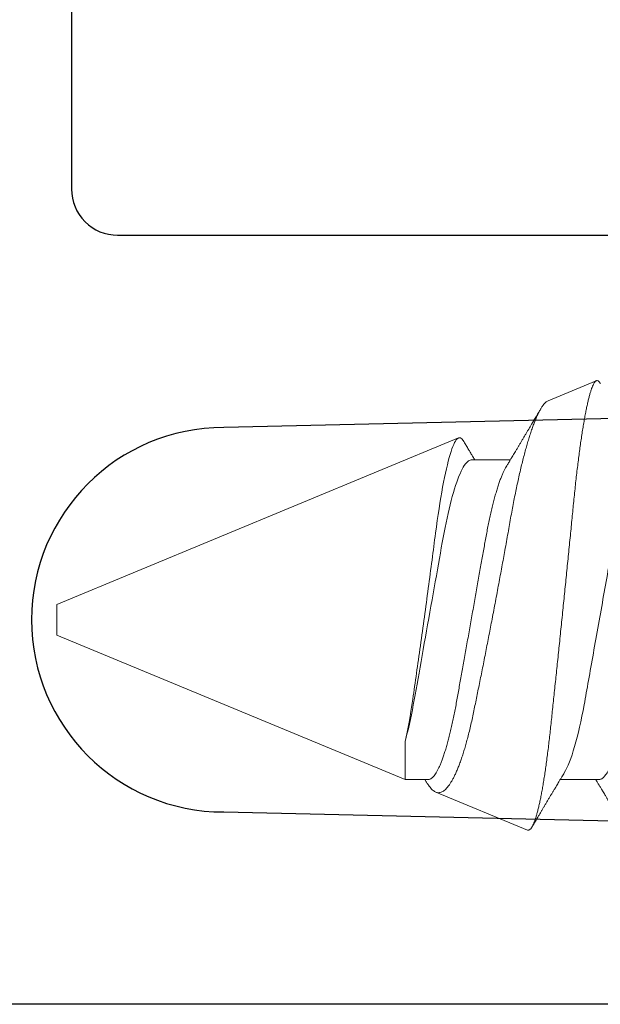
# Model space of a CAD drawing. Units: inches. Extents: x 0 to 25, y 0 to 32.5.
# Drawn here: x 21.5 to 21.7, y 8.6 to 9 of the extents above; entities that cross this region are included whole.
import ezdxf

# ---------------------------------------------------------------- set-up
doc = ezdxf.new("R2010")
doc.units = ezdxf.units.IN
doc.header["$MEASUREMENT"] = 0
doc.linetypes.add('SLD-Solid', pattern=[0])
doc.layers.add('WINTECH_DESIGN', color=3, linetype='Continuous', lineweight=25)
doc.styles.get("Standard").update_dxf_attribs({"font": 'arial.ttf'})

# ---------------------------------------------------------------- blocks, each defined once
blk = doc.blocks.new('E649')
at = {"layer": 'WINTECH_DESIGN', "color": 7}
blk.add_lwpolyline([(0.362, 1.032), (0.362, 0.89, 0.414214), (0.377, 0.875), (0.904, 0.875, -0.414214), (0.954, 0.825), (0.4115, 0.8125, 1), (0.4115, 0.6875), (0.954, 0.675, -0.414214), (0.904, 0.625), (0.302, 0.625, -0.414214), (0.287, 0.64), (0.287, 0.97, 0.414214)], format="xyb", dxfattribs=at)
at = {"layer": 'WINTECH_DESIGN', "color": 6}
blk.add_attdef('E649', (0.00855, 0.79968), '', height=0.063, dxfattribs=at)
blk = doc.blocks.new('SO19')
at = {"layer": 'WINTECH_DESIGN', "color": 0, "linetype": 'SLD-Solid', "lineweight": 15}
for p, q in [((0.59022, 0.07118), (0.57454, 0.07768)), ((0.75, 0.005), (0.61937, 0.05911)), ((0.61522, 0.05193), (0.60251, 0.05193)), ((0.75, 0), (0.75, 0.005)), ((0.75, -0.005), (0.75, 0)), ((0.6367, -0.05193), (0.75, -0.005)), ((0.6367, -0.05193), (0.6367, -0.03956)), ((0.57356, -0.05193), (0.58626, -0.05193)), ((0.62911, -0.05193), (0.6367, -0.05193)), ((0.62985, -0.05267), (0.63029, -0.05193)), ((0.59695, -0.0684), (0.62673, -0.05606))]:
    blk.add_line(p, q, dxfattribs=at)
for points, knots in [([(0.59695, -0.0684), (0.59685, -0.06842), (0.59664, -0.06848), (0.59633, -0.06837), (0.596, -0.06813), (0.59567, -0.06772), (0.59533, -0.06717), (0.595, -0.06649), (0.59468, -0.0657), (0.59437, -0.06483), (0.59406, -0.06384), (0.59375, -0.06273), (0.59343, -0.0615), (0.59311, -0.06013), (0.59279, -0.05865), (0.59247, -0.05708), (0.59216, -0.05541), (0.59186, -0.05367), (0.59156, -0.05182), (0.59125, -0.04986), (0.59095, -0.04779), (0.59065, -0.04561), (0.59036, -0.04334), (0.59007, -0.04101), (0.58979, -0.03863), (0.58953, -0.0362), (0.58926, -0.03371), (0.58899, -0.03113), (0.58871, -0.02848), (0.58842, -0.02575), (0.58812, -0.02297), (0.58783, -0.02014), (0.58753, -0.01727), (0.58722, -0.01437), (0.58692, -0.01143), (0.58661, -0.00843), (0.5863, -0.0054), (0.58598, -0.00232), (0.58566, 0.00077), (0.58535, 0.00386), (0.58504, 0.00692), (0.58473, 0.00995), (0.58442, 0.01299), (0.58412, 0.01603), (0.58381, 0.01908), (0.58351, 0.02212), (0.58321, 0.02514), (0.58291, 0.02808), (0.58263, 0.03095), (0.58235, 0.03374), (0.58209, 0.03649), (0.58182, 0.0392), (0.58154, 0.04187), (0.58126, 0.04449), (0.58097, 0.04705), (0.58068, 0.04952), (0.58038, 0.05191), (0.58008, 0.05421), (0.57978, 0.05642), (0.57948, 0.05856), (0.57917, 0.06062), (0.57885, 0.06259), (0.57854, 0.06446), (0.57822, 0.06621), (0.57791, 0.06784), (0.5776, 0.06935), (0.57729, 0.07074), (0.57698, 0.07203), (0.57667, 0.07319), (0.57637, 0.07424), (0.57606, 0.07516), (0.57576, 0.07593), (0.57547, 0.07656), (0.57519, 0.07705), (0.57491, 0.07742), (0.57464, 0.07765), (0.57437, 0.07775), (0.57409, 0.07771), (0.57381, 0.07754), (0.57352, 0.07724), (0.57333, 0.07694), (0.57323, 0.07679)], [0, 0, 0, 0, 0.013204, 0.026416, 0.03962, 0.053084, 0.066556, 0.080021, 0.091914, 0.103807, 0.115782, 0.127758, 0.139993, 0.152228, 0.164553, 0.176878, 0.18879, 0.200701, 0.212695, 0.224689, 0.236945, 0.249201, 0.261547, 0.273893, 0.28579, 0.297687, 0.309664, 0.321642, 0.333863, 0.346085, 0.358388, 0.370692, 0.38296, 0.395228, 0.407579, 0.419929, 0.432542, 0.445154, 0.457857, 0.47056, 0.482987, 0.495414, 0.507928, 0.520441, 0.533228, 0.546014, 0.558894, 0.571775, 0.584193, 0.596611, 0.609115, 0.621619, 0.634383, 0.647147, 0.659997, 0.672848, 0.685559, 0.69827, 0.711066, 0.723863, 0.736927, 0.749991, 0.763148, 0.776304, 0.789247, 0.80219, 0.815223, 0.828256, 0.841572, 0.854889, 0.868304, 0.881718, 0.894657, 0.907595, 0.920624, 0.933653, 0.946958, 0.960264, 0.973661, 0.987058, 1, 1, 1, 1]), ([(0.59022, 0.07117), (0.59035, 0.07112), (0.59063, 0.07099), (0.59109, 0.07061), (0.59159, 0.07007), (0.59209, 0.0694), (0.59259, 0.06862), (0.59309, 0.06772), (0.59359, 0.0667), (0.59411, 0.06555), (0.59463, 0.06427), (0.59517, 0.06285), (0.59571, 0.0613), (0.59624, 0.05967), (0.59676, 0.05797), (0.59727, 0.05622), (0.59779, 0.05436), (0.5983, 0.0524), (0.59882, 0.05032), (0.59934, 0.04814), (0.59985, 0.04587), (0.60036, 0.04354), (0.60085, 0.04116), (0.60134, 0.03873), (0.60182, 0.03623), (0.60229, 0.03364), (0.60276, 0.03098), (0.60325, 0.02823), (0.60375, 0.02542), (0.60426, 0.02263), (0.60476, 0.01988), (0.60525, 0.01717), (0.60576, 0.01442), (0.60628, 0.01164), (0.6068, 0.00881), (0.60734, 0.00596), (0.60788, 0.00309), (0.60842, 0.00029), (0.60894, -0.00244), (0.60945, -0.00508), (0.60996, -0.00772), (0.61048, -0.01036), (0.611, -0.01299), (0.61152, -0.01561), (0.61203, -0.0182), (0.61254, -0.02072), (0.61304, -0.02317), (0.61352, -0.02555), (0.614, -0.02788), (0.61448, -0.03018), (0.61495, -0.03243), (0.61544, -0.03462), (0.61595, -0.03673), (0.61646, -0.03871), (0.61696, -0.04055), (0.61746, -0.04226), (0.61797, -0.04389), (0.61849, -0.04545), (0.61901, -0.04692), (0.61955, -0.0483), (0.6201, -0.04958), (0.62063, -0.05074), (0.62116, -0.05176), (0.62167, -0.05266), (0.62218, -0.05346), (0.6227, -0.05417), (0.62322, -0.05479), (0.62374, -0.0553), (0.62426, -0.0557), (0.62477, -0.056), (0.62527, -0.05618), (0.62576, -0.05625), (0.62625, -0.05623), (0.62657, -0.05612), (0.62673, -0.05606)], [0, 0, 0, 0, 0.01286, 0.028667, 0.044609, 0.060552, 0.07536, 0.090168, 0.105087, 0.120005, 0.135273, 0.15054, 0.165928, 0.181315, 0.195637, 0.209958, 0.224378, 0.238798, 0.25353, 0.268262, 0.283103, 0.297943, 0.312291, 0.326639, 0.341088, 0.355536, 0.370317, 0.385098, 0.400006, 0.414914, 0.428725, 0.442537, 0.456451, 0.470366, 0.484608, 0.49885, 0.513205, 0.527559, 0.540883, 0.554206, 0.567622, 0.581037, 0.594743, 0.608449, 0.622255, 0.636061, 0.649416, 0.66277, 0.676218, 0.689666, 0.703425, 0.717184, 0.731064, 0.744944, 0.757752, 0.77056, 0.783465, 0.796369, 0.809579, 0.822788, 0.836102, 0.849417, 0.861748, 0.874079, 0.886496, 0.898912, 0.911597, 0.924281, 0.937059, 0.949836, 0.962332, 0.974829, 0.987414, 1, 1, 1, 1]), ([(0.60384, 0.04973), (0.6037, 0.04996), (0.60344, 0.0504), (0.60308, 0.05099), (0.60278, 0.05148), (0.60254, 0.05189), (0.60231, 0.05227), (0.60203, 0.05274), (0.60167, 0.05333), (0.60125, 0.05403), (0.6008, 0.05479), (0.60033, 0.05557), (0.59985, 0.05639), (0.59936, 0.05719), (0.59886, 0.05804), (0.59833, 0.05893), (0.59778, 0.05985), (0.59725, 0.06074), (0.59675, 0.06158), (0.59629, 0.06236), (0.59583, 0.06314), (0.5954, 0.06385), (0.59501, 0.06452), (0.59462, 0.06517), (0.59422, 0.06585), (0.59382, 0.06653), (0.59347, 0.06712), (0.59319, 0.06759), (0.59295, 0.06799), (0.59277, 0.06831), (0.59264, 0.06851), (0.5926, 0.06859)], [0, 0, 0, 0, 0.037163, 0.06877, 0.094813, 0.115319, 0.134413, 0.154988, 0.190328, 0.22901, 0.266201, 0.311211, 0.353188, 0.395962, 0.439962, 0.487521, 0.53777, 0.585929, 0.629545, 0.670645, 0.710526, 0.752757, 0.783628, 0.817639, 0.85479, 0.892746, 0.924455, 0.949432, 0.967683, 0.987305, 1, 1, 1, 1]), ([(0.61763, 0.05793), (0.6176, 0.05788), (0.61746, 0.05765), (0.6172, 0.05721), (0.61683, 0.05658), (0.61646, 0.05597), (0.61613, 0.05541), (0.61582, 0.05491), (0.61552, 0.0544), (0.61522, 0.05389), (0.61492, 0.05339), (0.6146, 0.05286), (0.61441, 0.05254), (0.61392, 0.05173), (0.61404, 0.05192), (0.61404, 0.05193)], [0, 0, 0, 0, 0.020472, 0.11625, 0.220126, 0.329158, 0.422191, 0.497041, 0.577858, 0.671774, 0.751139, 0.831473, 0.912777, 0.995565, 1, 1, 1, 1]), ([(0.6367, -0.03956), (0.63581, -0.03575), (0.63499, -0.03116), (0.63344, -0.02043), (0.6326, -0.0146), (0.63088, -0.00228), (0.63002, 0.004), (0.62835, 0.01649), (0.62756, 0.0225), (0.62537, 0.03932), (0.62368, 0.04838), (0.62127, 0.05641), (0.62051, 0.05811), (0.61907, 0.05952), (0.61839, 0.0592), (0.61763, 0.05793)], [0, 0, 0, 0, 0.125, 0.125, 0.25, 0.25, 0.375, 0.375, 0.5, 0.5, 0.75, 0.75, 0.875, 0.875, 1, 1, 1, 1]), ([(0.55967, 0.05193), (0.56057, 0.05193), (0.56162, 0.0509), (0.56382, 0.04659), (0.56497, 0.0433), (0.56715, 0.03511), (0.56816, 0.03028), (0.57, 0.01994), (0.57106, 0.01402), (0.57326, 0.00163), (0.57441, -0.00482), (0.57604, -0.01395), (0.57657, -0.01691), (0.57757, -0.02252), (0.57803, -0.02514), (0.57943, -0.03268), (0.5805, -0.03737), (0.58271, -0.04501), (0.58386, -0.04794), (0.58494, -0.04973)], [0, 0, 0, 0, 0.125, 0.125, 0.25, 0.25, 0.375, 0.375, 0.5, 0.5, 0.625, 0.625, 0.6875, 0.6875, 0.75, 0.75, 0.875, 0.875, 1, 1, 1, 1]), ([(0.61522, 0.05193), (0.616, 0.05193), (0.61688, 0.05118), (0.61873, 0.04802), (0.61971, 0.0456), (0.62163, 0.0394), (0.62256, 0.03563), (0.62427, 0.02736), (0.62502, 0.02296), (0.62677, 0.01314), (0.62772, 0.00781), (0.62964, -0.00298), (0.63061, -0.00843), (0.63244, -0.01868), (0.63326, -0.02341), (0.63486, -0.03202), (0.63576, -0.03608), (0.6367, -0.03956)], [0, 0, 0, 0, 0.125, 0.125, 0.25, 0.25, 0.375, 0.375, 0.5, 0.5, 0.625, 0.625, 0.75, 0.75, 0.875, 0.875, 1, 1, 1, 1]), ([(0.54828, 0.04973), (0.54842, 0.04948), (0.54872, 0.04898), (0.54916, 0.04808), (0.54962, 0.04704), (0.55008, 0.04588), (0.55055, 0.04459), (0.55102, 0.04319), (0.55148, 0.04168), (0.55194, 0.04007), (0.5524, 0.03836), (0.55284, 0.03657), (0.55328, 0.03471), (0.55371, 0.03277), (0.55413, 0.03078), (0.55453, 0.02874), (0.55492, 0.02666), (0.55529, 0.02453), (0.55568, 0.02236), (0.55608, 0.02012), (0.55649, 0.01779), (0.55692, 0.01539), (0.55736, 0.01291), (0.55781, 0.01039), (0.55827, 0.00783), (0.55873, 0.00523), (0.5592, 0.00262), (0.55967, 0), (0.56013, -0.00262), (0.5606, -0.00522), (0.56106, -0.00781), (0.56152, -0.01037), (0.56196, -0.01287), (0.5624, -0.01531), (0.56282, -0.01769), (0.56323, -0.02), (0.56364, -0.02226), (0.56403, -0.02447), (0.56441, -0.02662), (0.5648, -0.02872), (0.56521, -0.03077), (0.56562, -0.03277), (0.56605, -0.0347), (0.56649, -0.03657), (0.56694, -0.03836), (0.56739, -0.04006), (0.56785, -0.04167), (0.56831, -0.04317), (0.56878, -0.04457), (0.56924, -0.04584), (0.56969, -0.04699), (0.57015, -0.04803), (0.5706, -0.04895), (0.57105, -0.04975), (0.5715, -0.05043), (0.57193, -0.05099), (0.57236, -0.05141), (0.57277, -0.05171), (0.57317, -0.0519), (0.57343, -0.05192), (0.57356, -0.05193)], [0, 0, 0, 0, 0.016656, 0.033936, 0.051277, 0.069012, 0.086763, 0.104507, 0.12222, 0.139879, 0.157458, 0.174938, 0.192256, 0.209433, 0.226447, 0.24328, 0.259916, 0.276145, 0.292552, 0.309145, 0.325906, 0.343165, 0.360561, 0.378073, 0.395679, 0.413356, 0.431081, 0.44883, 0.46654, 0.484227, 0.501866, 0.519434, 0.536909, 0.55396, 0.570879, 0.587649, 0.604251, 0.621001, 0.637563, 0.654234, 0.671103, 0.688153, 0.705366, 0.722723, 0.740164, 0.757705, 0.775324, 0.792998, 0.810703, 0.8281, 0.845481, 0.862825, 0.880108, 0.89766, 0.915104, 0.932419, 0.949585, 0.966583, 0.983393, 1, 1, 1, 1]), ([(0.60384, 0.04973), (0.60398, 0.04948), (0.60427, 0.04898), (0.60472, 0.04808), (0.60517, 0.04704), (0.60564, 0.04588), (0.6061, 0.04459), (0.60657, 0.04319), (0.60704, 0.04168), (0.6075, 0.04007), (0.60795, 0.03836), (0.6084, 0.03657), (0.60884, 0.03471), (0.60927, 0.03277), (0.60968, 0.03078), (0.61008, 0.02874), (0.61047, 0.02666), (0.61085, 0.02453), (0.61123, 0.02236), (0.61163, 0.02012), (0.61205, 0.01779), (0.61248, 0.01539), (0.61292, 0.01291), (0.61337, 0.01039), (0.61383, 0.00783), (0.61429, 0.00523), (0.61475, 0.00262), (0.61522, 0), (0.61569, -0.00262), (0.61615, -0.00522), (0.61661, -0.00781), (0.61707, -0.01037), (0.61752, -0.01287), (0.61795, -0.01531), (0.61838, -0.01769), (0.61879, -0.02), (0.61919, -0.02226), (0.61959, -0.02447), (0.61997, -0.02662), (0.62036, -0.02872), (0.62076, -0.03077), (0.62118, -0.03277), (0.62161, -0.0347), (0.62204, -0.03657), (0.62249, -0.03836), (0.62295, -0.04006), (0.6234, -0.04167), (0.62387, -0.04317), (0.62433, -0.04457), (0.62479, -0.04584), (0.62525, -0.04699), (0.6257, -0.04803), (0.62616, -0.04895), (0.62661, -0.04975), (0.62705, -0.05043), (0.62749, -0.05099), (0.62791, -0.05141), (0.62833, -0.05171), (0.62873, -0.0519), (0.62898, -0.05192), (0.62911, -0.05193)], [0, 0, 0, 0, 0.016656, 0.033936, 0.051277, 0.069012, 0.086763, 0.104507, 0.12222, 0.139879, 0.157458, 0.174938, 0.192256, 0.209433, 0.226447, 0.24328, 0.259916, 0.276145, 0.292552, 0.309145, 0.325906, 0.343165, 0.360561, 0.378073, 0.395679, 0.413356, 0.431081, 0.44883, 0.46654, 0.484227, 0.501866, 0.519434, 0.536909, 0.55396, 0.570879, 0.587649, 0.604251, 0.621001, 0.637563, 0.654234, 0.671103, 0.688153, 0.705366, 0.722723, 0.740164, 0.757705, 0.775324, 0.792998, 0.810703, 0.8281, 0.845481, 0.862825, 0.880108, 0.89766, 0.915104, 0.932419, 0.949585, 0.966583, 0.983393, 1, 1, 1, 1]), ([(0.58494, -0.04973), (0.58508, -0.04996), (0.58534, -0.0504), (0.5857, -0.05099), (0.58599, -0.05148), (0.58624, -0.05189), (0.58647, -0.05227), (0.58675, -0.05274), (0.58711, -0.05333), (0.58752, -0.05403), (0.58798, -0.05479), (0.58845, -0.05557), (0.58893, -0.05639), (0.58942, -0.05719), (0.58992, -0.05804), (0.59045, -0.05893), (0.591, -0.05985), (0.59153, -0.06074), (0.59203, -0.06158), (0.59249, -0.06236), (0.59295, -0.06314), (0.59337, -0.06385), (0.59377, -0.06452), (0.59415, -0.06517), (0.59456, -0.06585), (0.59496, -0.06653), (0.59526, -0.06703), (0.59541, -0.0673), (0.59545, -0.06736)], [0, 0, 0, 0, 0.039749, 0.073556, 0.101414, 0.123347, 0.143768, 0.165776, 0.203576, 0.244951, 0.28473, 0.332874, 0.377772, 0.423523, 0.470586, 0.521456, 0.575201, 0.626713, 0.673365, 0.717326, 0.759983, 0.805153, 0.838174, 0.874551, 0.914288, 0.954887, 0.988802, 1, 1, 1, 1]), ([(0.55772, -0.08064), (0.55793, -0.08029), (0.55832, -0.07963), (0.55887, -0.0787), (0.55934, -0.07789), (0.55974, -0.07721), (0.56006, -0.07667), (0.5603, -0.07626), (0.56047, -0.07597), (0.56061, -0.07574), (0.56073, -0.07553), (0.56087, -0.0753), (0.56102, -0.07504), (0.56128, -0.07459), (0.56166, -0.07395), (0.56216, -0.07309), (0.5627, -0.07219), (0.56329, -0.07119), (0.56384, -0.07025), (0.56436, -0.06937), (0.5648, -0.06863), (0.56519, -0.06796), (0.56554, -0.06737), (0.56586, -0.06683), (0.56617, -0.06631), (0.56648, -0.06578), (0.5668, -0.06524), (0.56715, -0.06465), (0.56754, -0.064), (0.56798, -0.06325), (0.5684, -0.06254), (0.56877, -0.06193), (0.56904, -0.06146), (0.56928, -0.06106), (0.56948, -0.06073), (0.56971, -0.06034), (0.57, -0.05985), (0.57038, -0.05922), (0.5708, -0.05852), (0.57125, -0.05776), (0.5717, -0.057), (0.57213, -0.05628), (0.5725, -0.05566), (0.57282, -0.05512), (0.5731, -0.05466), (0.57336, -0.05423), (0.5736, -0.05383), (0.57382, -0.05346), (0.57404, -0.05309), (0.57432, -0.05263), (0.57456, -0.05223), (0.5747, -0.05199), (0.57474, -0.05193)], [0, 0, 0, 0, 0.036745, 0.069117, 0.09712, 0.120759, 0.140035, 0.153365, 0.163336, 0.170312, 0.177446, 0.185462, 0.194361, 0.204143, 0.232997, 0.261035, 0.293293, 0.327426, 0.364968, 0.392011, 0.418616, 0.442134, 0.462551, 0.480307, 0.498142, 0.516533, 0.535506, 0.555065, 0.577888, 0.603973, 0.633315, 0.651858, 0.668074, 0.681957, 0.693506, 0.70322, 0.72237, 0.744602, 0.76954, 0.796071, 0.824119, 0.848574, 0.87094, 0.889612, 0.904733, 0.919441, 0.935036, 0.946038, 0.958288, 0.974262, 0.994114, 1, 1, 1, 1]), ([(0.62673, -0.05606), (0.62688, -0.05599), (0.62718, -0.05585), (0.62764, -0.0555), (0.62812, -0.05505), (0.62861, -0.05449), (0.62912, -0.05381), (0.62953, -0.0532), (0.62977, -0.05278), (0.62984, -0.05267)], [0, 0, 0, 0, 0.154517, 0.309035, 0.464764, 0.620493, 0.780045, 0.939596, 1, 1, 1, 1])]:
    blk.add_open_spline(points, degree=3, knots=knots, dxfattribs=at)
at = {"layer": 'WINTECH_DESIGN', "color": 6}
blk.add_attdef('SO19', (-0.07494, -0.12137), '', height=0.063, rotation=90, dxfattribs=at)
blk = doc.blocks.new('VP_1.0_BTM')
at = {"layer": 'WINTECH_DESIGN'}
blk.add_blockref('E649', (0, -0.0125), dxfattribs=at)
at = {"layer": 'WINTECH_DESIGN', "color": 7, "xscale": -1}
blk.add_blockref('SO19', (1.1072, 0.7375), dxfattribs=at)
blk = doc.blocks.new('AD1100_NEG_VPBTM')
at = {"layer": 'WINTECH_DESIGN'}
blk.add_blockref('VP_1.0_BTM', (0, 0), dxfattribs=at)

msp = doc.modelspace()

# ---------------------------------------------------------------- block references
at = {"layer": 'WINTECH_DESIGN'}
msp.add_blockref('AD1100_NEG_VPBTM', (21.16552, 8.03735), dxfattribs=at)

doc.saveas('drawing.dxf')
